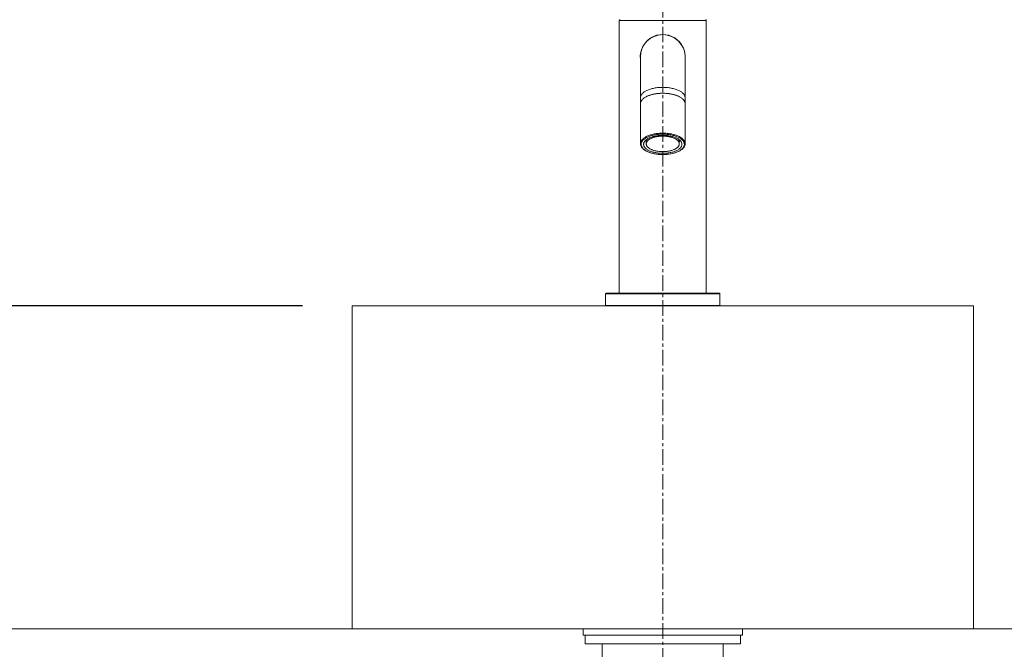
# Model space of a CAD drawing. Units: millimetres. Extents: x -7617 to -3417, y -4496 to 289.
# Drawn here: x -6576 to -6179, y -1702 to -1449 of the extents above; entities that cross this region are included whole.
import ezdxf

# ---------------------------------------------------------------- set-up
doc = ezdxf.new("R2010")
doc.units = ezdxf.units.MM
doc.linetypes.add('CENTER1', pattern=[10, 6.25, -1.25, 1.25, -1.25])
doc.layers.get('0').update_dxf_attribs({"lineweight": 5})
for name, color, linetype, lineweight in [('中心線', 1, 'CENTER1', 0), ('寸法線', 3, 'Continuous', 15), ('洗面水栓', 5, 'Continuous', 15), ('細線', 7, 'Continuous', 9), ('配管', 5, 'Continuous', 15)]:
    doc.layers.add(name, color=color, linetype=linetype, lineweight=lineweight)
doc.styles.add('japanese', font='romans.shx', dxfattribs={"bigfont": 'bigfont.shx'})
doc.dimstyles.new('KIHON', dxfattribs={"dimscale": 10, "dimtxt": 2.5, "dimasz": 2.5, "dimexe": 0, "dimexo": 2, "dimgap": 1, "dimtad": 1, "dimdec": 0, "dimdsep": 46, "dimtxsty": 'japanese', "dimblk": 'OPEN30', "dimcen": 2.5, "dimadec": 0, "dimazin": 0, "dimtfac": 1, "dimtdec": 0, "dimtmove": 0, "dimatfit": 0, "dimfxl": 1, "dimarcsym": 0})

# ---------------------------------------------------------------- blocks, each defined once
blk = doc.blocks.new('_Open30')
at = {"color": 0, "linetype": 'ByBlock', "lineweight": -2}
for p, q in [((-1, 0.268), (0, 0)), ((0, 0), (-1, -0.268)), ((0, 0), (-1, 0))]:
    blk.add_line(p, q, dxfattribs=at)
blk = doc.blocks.new('*D1')
at = {"layer": 'Defpoints', "color": 0}
for p in [(-7016.9, -1564), (-6441.9, -1564), (-6716.9, -2394)]:
    blk.add_point(p, dxfattribs=at)
at = {"layer": '寸法線', "color": 0, "lineweight": -2}
for p, q in [((-6461.9, -1564), (-7016.9, -1564)), ((-7016.9, -2369), (-7016.9, -1589)), ((-6736.9, -2394), (-7016.9, -2394))]:
    blk.add_line(p, q, dxfattribs=at)
at = {"layer": '寸法線', "color": 0, "lineweight": -2, "xscale": 25, "yscale": 25, "zscale": 25}
for p, rotation in [((-7016.9, -1564), 90), ((-7016.9, -2394), 270)]:
    blk.add_blockref('_Open30', p, dxfattribs=dict(at, rotation=rotation))
at = {"layer": '寸法線', "color": 0, "lineweight": 0, "insert": (-7039.4, -1979), "char_height": 25, "attachment_point": 5, "rotation": 90, "style": 'japanese'}
blk.add_mtext('830', dxfattribs=at)
blk = doc.blocks.new('*D3')
at = {"layer": 'Defpoints', "color": 0}
for p in [(-6441.9, -1564), (-6916.9, -1694), (-6716.9, -1694)]:
    blk.add_point(p, dxfattribs=at)
at = {"layer": '寸法線', "color": 0, "lineweight": -2}
for p, q in [((-6461.9, -1564), (-6916.9, -1564)), ((-6916.9, -1589), (-6916.9, -1669)), ((-6736.9, -1694), (-6916.9, -1694))]:
    blk.add_line(p, q, dxfattribs=at)
at = {"layer": '寸法線', "color": 0, "lineweight": -2, "xscale": 25, "yscale": 25, "zscale": 25}
for p, rotation in [((-6916.9, -1564), 90), ((-6916.9, -1694), 270)]:
    blk.add_blockref('_Open30', p, dxfattribs=dict(at, rotation=rotation))
at = {"layer": '寸法線', "color": 0, "lineweight": 0, "insert": (-6939.4, -1629), "char_height": 25, "attachment_point": 5, "rotation": 90, "style": 'japanese'}
blk.add_mtext('130', dxfattribs=at)
blk = doc.blocks.new('*D17')
at = {"layer": 'Defpoints', "color": 0}
for p in [(-6191.9, -1564), (-6103.6, -2014), (-5736.44, -2014)]:
    blk.add_point(p, dxfattribs=at)
at = {"layer": '寸法線', "color": 0, "lineweight": -2}
for p, q in [((-6171.9, -1564), (-5736.44, -1564)), ((-5736.44, -1589), (-5736.44, -1989)), ((-6083.6, -2014), (-5736.44, -2014))]:
    blk.add_line(p, q, dxfattribs=at)
at = {"layer": '寸法線', "color": 0, "lineweight": -2, "xscale": 25, "yscale": 25, "zscale": 25}
for p, rotation in [((-5736.44, -1564), 90), ((-5736.44, -2014), 270)]:
    blk.add_blockref('_Open30', p, dxfattribs=dict(at, rotation=rotation))
at = {"layer": '寸法線', "color": 0, "lineweight": 0, "insert": (-5758.94, -1789), "char_height": 25, "attachment_point": 5, "rotation": 90, "style": 'japanese'}
blk.add_mtext('450', dxfattribs=at)

msp = doc.modelspace()

# ---------------------------------------------------------------- linework, layer by layer
at = {"layer": '中心線', "linetype": 'CENTER1', "lineweight": 0}
msp.add_line((-6316.9, -1231.66), (-6316.9, -2494.83), dxfattribs=at)
at = {"layer": '洗面水栓', "color": 2, "linetype": 'Continuous'}
for p, q in [((-6334.4, -1558.8), (-6334.4, -1449.1)), ((-6334.4, -1449.1), (-6299.4, -1449.1)), ((-6299.4, -1558.8), (-6299.4, -1449.1)), ((-6325.9, -1463.8), (-6325.9, -1498.7)), ((-6307.9, -1463.8), (-6307.9, -1498.7)), ((-6323.64, -1497.22), (-6323.64, -1497.77)), ((-6323.55, -1497.14), (-6323.55, -1498.79)), ((-6310.25, -1497.14), (-6310.25, -1498.79)), ((-6310.16, -1497.22), (-6310.16, -1497.77)), ((-6323.64, -1497.77), (-6323.55, -1497.84)), ((-6310.16, -1497.77), (-6310.25, -1497.84)), ((-6339.9, -1563.8), (-6339.9, -1559.1)), ((-6293.9, -1559.1), (-6339.9, -1559.1)), ((-6294.2, -1558.8), (-6339.6, -1558.8)), ((-6293.9, -1563.8), (-6293.9, -1559.1)), ((-6339.9, -1563.8), (-6293.9, -1563.8)), ((-6334.7, -1564), (-6299.09, -1564))]:
    msp.add_line(p, q, dxfattribs=at)
at = {"layer": '洗面水栓'}
for p, q in [((-6441.9, -1564), (-6191.9, -1564)), ((-6441.9, -1564), (-6441.9, -1694)), ((-6191.9, -1564), (-6191.9, -1694)), ((-6441.9, -1694), (-6191.9, -1694))]:
    msp.add_line(p, q, dxfattribs=at)
at = {"layer": '洗面水栓', "color": 2, "linetype": 'Continuous'}
for centre, radius, start, end in [((-6334.1, -1449.1), 0.3, 90, 180), ((-6299.7, -1449.1), 0.3, 0, 90), ((-6316.9, -1463.8), 9.05, 353.9935, 186.0065), ((-6316.9, -1463.8), 9, 0, 180), ((-6316.9, -1497.56), 19.16, 89.9999, 91.1949), ((-6316.9, -1497.56), 19.16, 88.8051, 90.0001), ((-6323.91, -1482.63), 1.99, 177.3631, 179.9992), ((-6309.88, -1482.63), 1.99, 0.0008, 2.6369), ((-6321.76, -1496.76), 2.13, 208.2715, 212.9601), ((-6312.07, -1496.75), 2.17, 327.0803, 331.6876), ((-6339.6, -1559.1), 0.3, 90, 180), ((-6294.2, -1559.1), 0.3, 0, 90), ((-6334.7, -1562.69), 1.31, 238.0056, 270), ((-6299.09, -1562.69), 1.31, 270, 301.9944)]:
    msp.add_arc(centre, radius, start, end, dxfattribs=at)
for points, knots in [([(-6316.9, -1476.02), (-6317.19, -1476.02), (-6317.78, -1476.03), (-6318.65, -1476.09), (-6319.5, -1476.19), (-6320.33, -1476.33), (-6321.13, -1476.51), (-6321.89, -1476.72), (-6322.6, -1476.97), (-6323.25, -1477.24), (-6323.84, -1477.55), (-6324.37, -1477.88), (-6324.83, -1478.23), (-6325.21, -1478.61), (-6325.51, -1479), (-6325.7, -1479.34), (-6325.8, -1479.62), (-6325.86, -1479.83), (-6325.89, -1480.04), (-6325.9, -1480.18), (-6325.9, -1480.24)], [0, 0, 0, 0, 0.082273, 0.163929, 0.244361, 0.322984, 0.39924, 0.472618, 0.542656, 0.608968, 0.671249, 0.729308, 0.783085, 0.832695, 0.878463, 0.920969, 0.94128, 0.961123, 0.980643, 1, 1, 1, 1]), ([(-6307.9, -1480.24), (-6307.9, -1480.18), (-6307.9, -1480.04), (-6307.94, -1479.83), (-6307.99, -1479.62), (-6308.09, -1479.34), (-6308.28, -1479), (-6308.58, -1478.61), (-6308.96, -1478.23), (-6309.42, -1477.88), (-6309.95, -1477.55), (-6310.54, -1477.24), (-6311.2, -1476.97), (-6311.91, -1476.72), (-6312.66, -1476.51), (-6313.46, -1476.33), (-6314.29, -1476.19), (-6315.14, -1476.09), (-6316.02, -1476.03), (-6316.6, -1476.02), (-6316.9, -1476.02)], [0, 0, 0, 0, 0.019357, 0.038877, 0.05872, 0.079031, 0.121537, 0.167305, 0.216915, 0.270692, 0.328751, 0.391032, 0.457344, 0.527382, 0.60076, 0.677016, 0.755639, 0.836071, 0.917727, 1, 1, 1, 1]), ([(-6316.9, -1478.4), (-6317.48, -1478.4), (-6318.64, -1478.46), (-6320.05, -1478.65), (-6321.13, -1478.89), (-6321.89, -1479.1), (-6322.6, -1479.35), (-6323.25, -1479.63), (-6323.84, -1479.93), (-6324.37, -1480.26), (-6324.83, -1480.62), (-6325.21, -1480.99), (-6325.51, -1481.38), (-6325.73, -1481.79), (-6325.87, -1482.21), (-6325.9, -1482.49), (-6325.9, -1482.63)], [0, 0, 0, 0, 0.16392, 0.322953, 0.399225, 0.472616, 0.542668, 0.608992, 0.671286, 0.729355, 0.783143, 0.832762, 0.878539, 0.921054, 0.961167, 1, 1, 1, 1]), ([(-6317.3, -1478.41), (-6317.58, -1478.41), (-6318.14, -1478.44), (-6318.97, -1478.51), (-6319.78, -1478.62), (-6320.56, -1478.76), (-6321.32, -1478.94), (-6322.03, -1479.15), (-6322.7, -1479.39), (-6323.32, -1479.66), (-6323.89, -1479.96), (-6324.39, -1480.28), (-6324.83, -1480.62), (-6325.19, -1480.97), (-6325.49, -1481.35), (-6325.67, -1481.68), (-6325.78, -1481.94), (-6325.84, -1482.14), (-6325.88, -1482.34), (-6325.89, -1482.47), (-6325.89, -1482.54)], [0, 0, 0, 0, 0.082404, 0.163973, 0.244155, 0.322418, 0.39826, 0.471221, 0.54089, 0.606922, 0.669051, 0.727108, 0.781049, 0.830979, 0.877192, 0.920203, 0.940757, 0.960819, 0.980519, 1, 1, 1, 1]), ([(-6316.9, -1478.4), (-6316.31, -1478.4), (-6315.16, -1478.46), (-6313.74, -1478.65), (-6312.66, -1478.89), (-6311.91, -1479.1), (-6311.2, -1479.35), (-6310.54, -1479.63), (-6309.95, -1479.93), (-6309.42, -1480.26), (-6308.96, -1480.62), (-6308.58, -1480.99), (-6308.28, -1481.38), (-6308.06, -1481.79), (-6307.93, -1482.21), (-6307.9, -1482.49), (-6307.9, -1482.63)], [0, 0, 0, 0, 0.16392, 0.322953, 0.399225, 0.472616, 0.542668, 0.608992, 0.671286, 0.729355, 0.783143, 0.832762, 0.878539, 0.921054, 0.961167, 1, 1, 1, 1]), ([(-6307.9, -1482.54), (-6307.9, -1482.47), (-6307.91, -1482.34), (-6307.95, -1482.14), (-6308.01, -1481.94), (-6308.12, -1481.68), (-6308.3, -1481.35), (-6308.6, -1480.97), (-6308.97, -1480.62), (-6309.4, -1480.28), (-6309.91, -1479.96), (-6310.47, -1479.66), (-6311.09, -1479.39), (-6311.76, -1479.15), (-6312.47, -1478.94), (-6313.23, -1478.76), (-6314.01, -1478.62), (-6314.83, -1478.51), (-6315.66, -1478.44), (-6316.22, -1478.41), (-6316.5, -1478.41)], [0, 0, 0, 0, 0.019481, 0.039181, 0.059243, 0.079797, 0.122808, 0.169021, 0.218951, 0.272892, 0.330949, 0.393078, 0.45911, 0.528779, 0.60174, 0.677582, 0.755845, 0.836027, 0.917596, 1, 1, 1, 1]), ([(-6325.9, -1498.7), (-6325.9, -1498.56), (-6325.87, -1498.28), (-6325.73, -1497.86), (-6325.51, -1497.45), (-6325.21, -1497.06), (-6324.83, -1496.69), (-6324.37, -1496.33), (-6323.84, -1496), (-6323.25, -1495.7), (-6322.6, -1495.42), (-6321.89, -1495.17), (-6321.13, -1494.96), (-6320.05, -1494.72), (-6318.64, -1494.53), (-6317.48, -1494.47), (-6316.9, -1494.47)], [0, 0, 0, 0, 0.038837, 0.078955, 0.121475, 0.167258, 0.216884, 0.27068, 0.328759, 0.391063, 0.457398, 0.527461, 0.600858, 0.677129, 0.836144, 1, 1, 1, 1]), ([(-6316.9, -1503.05), (-6317.46, -1503.05), (-6318.58, -1503), (-6319.95, -1502.8), (-6320.99, -1502.57), (-6321.72, -1502.37), (-6322.41, -1502.13), (-6323.04, -1501.86), (-6323.61, -1501.57), (-6324.12, -1501.25), (-6324.56, -1500.91), (-6324.93, -1500.54), (-6325.23, -1500.16), (-6325.44, -1499.77), (-6325.57, -1499.37), (-6325.61, -1498.96), (-6325.57, -1498.56), (-6325.44, -1498.15), (-6325.23, -1497.76), (-6324.93, -1497.38), (-6324.56, -1497.02), (-6324.12, -1496.68), (-6323.61, -1496.36), (-6323.04, -1496.06), (-6322.41, -1495.79), (-6321.72, -1495.56), (-6320.99, -1495.35), (-6319.95, -1495.12), (-6318.58, -1494.93), (-6317.46, -1494.88), (-6316.9, -1494.88)], [0, 0, 0, 0, 0.081928, 0.161436, 0.199571, 0.23627, 0.271301, 0.304469, 0.335621, 0.36466, 0.391558, 0.416371, 0.439262, 0.460522, 0.480582, 0.5, 0.519418, 0.539478, 0.560738, 0.583629, 0.608442, 0.63534, 0.664379, 0.695531, 0.728699, 0.76373, 0.800429, 0.838564, 0.918072, 1, 1, 1, 1]), ([(-6316.9, -1495.35), (-6317.4, -1495.35), (-6318.39, -1495.39), (-6319.82, -1495.59), (-6320.95, -1495.87), (-6321.77, -1496.16), (-6322.33, -1496.39), (-6322.84, -1496.66), (-6323.29, -1496.94), (-6323.68, -1497.24), (-6324.01, -1497.56), (-6324.27, -1497.9), (-6324.46, -1498.25), (-6324.57, -1498.6), (-6324.6, -1498.84), (-6324.6, -1498.96)], [0, 0, 0, 0, 0.16393, 0.322971, 0.472585, 0.542641, 0.608969, 0.671267, 0.72934, 0.78313, 0.832752, 0.878532, 0.921049, 0.961165, 1, 1, 1, 1]), ([(-6316.9, -1495.66), (-6317.33, -1495.66), (-6317.98, -1495.69), (-6318.82, -1495.79), (-6319.44, -1495.9), (-6320.03, -1496.03), (-6320.58, -1496.18), (-6321.11, -1496.36), (-6321.59, -1496.57), (-6322.03, -1496.79), (-6322.42, -1497.04), (-6322.76, -1497.3), (-6323.04, -1497.58), (-6323.26, -1497.87), (-6323.4, -1498.12), (-6323.48, -1498.33), (-6323.52, -1498.48), (-6323.54, -1498.63), (-6323.55, -1498.74), (-6323.55, -1498.79)], [0, 0, 0, 0, 0.163892, 0.244328, 0.322954, 0.399214, 0.472594, 0.542636, 0.60895, 0.671235, 0.729296, 0.783075, 0.832687, 0.878457, 0.920966, 0.941278, 0.961121, 0.980642, 1, 1, 1, 1]), ([(-6316.9, -1494.47), (-6316.31, -1494.47), (-6315.16, -1494.53), (-6313.74, -1494.72), (-6312.66, -1494.96), (-6311.91, -1495.17), (-6311.2, -1495.42), (-6310.54, -1495.7), (-6309.95, -1496), (-6309.42, -1496.33), (-6308.96, -1496.69), (-6308.58, -1497.06), (-6308.28, -1497.45), (-6308.06, -1497.86), (-6307.93, -1498.28), (-6307.9, -1498.56), (-6307.9, -1498.7)], [0, 0, 0, 0, 0.163856, 0.322871, 0.399142, 0.472539, 0.542601, 0.608937, 0.671241, 0.72932, 0.783116, 0.832742, 0.878525, 0.921045, 0.961163, 1, 1, 1, 1]), ([(-6316.9, -1494.88), (-6316.33, -1494.88), (-6315.21, -1494.93), (-6313.85, -1495.12), (-6312.8, -1495.35), (-6312.07, -1495.56), (-6311.39, -1495.79), (-6310.75, -1496.06), (-6310.18, -1496.36), (-6309.67, -1496.68), (-6309.23, -1497.02), (-6308.86, -1497.38), (-6308.57, -1497.76), (-6308.35, -1498.15), (-6308.23, -1498.56), (-6308.18, -1498.96), (-6308.23, -1499.37), (-6308.35, -1499.77), (-6308.57, -1500.16), (-6308.86, -1500.54), (-6309.23, -1500.91), (-6309.67, -1501.25), (-6310.18, -1501.57), (-6310.75, -1501.86), (-6311.39, -1502.13), (-6312.07, -1502.37), (-6312.8, -1502.57), (-6313.85, -1502.8), (-6315.21, -1503), (-6316.33, -1503.05), (-6316.9, -1503.05)], [0, 0, 0, 0, 0.081928, 0.161436, 0.199571, 0.23627, 0.271301, 0.304469, 0.335621, 0.36466, 0.391558, 0.416371, 0.439262, 0.460522, 0.480582, 0.5, 0.519418, 0.539478, 0.560738, 0.583629, 0.608442, 0.63534, 0.664379, 0.695531, 0.728699, 0.76373, 0.800429, 0.838564, 0.918072, 1, 1, 1, 1]), ([(-6316.9, -1495.35), (-6316.4, -1495.35), (-6315.41, -1495.39), (-6313.97, -1495.59), (-6312.85, -1495.87), (-6312.02, -1496.16), (-6311.46, -1496.39), (-6310.95, -1496.66), (-6310.5, -1496.94), (-6310.11, -1497.24), (-6309.78, -1497.56), (-6309.52, -1497.9), (-6309.34, -1498.25), (-6309.22, -1498.6), (-6309.2, -1498.84), (-6309.2, -1498.96)], [0, 0, 0, 0, 0.16393, 0.322971, 0.472585, 0.542641, 0.608969, 0.671267, 0.72934, 0.78313, 0.832752, 0.878532, 0.921049, 0.961165, 1, 1, 1, 1]), ([(-6316.9, -1495.66), (-6316.46, -1495.66), (-6315.82, -1495.69), (-6314.97, -1495.79), (-6314.36, -1495.9), (-6313.77, -1496.03), (-6313.21, -1496.18), (-6312.68, -1496.36), (-6312.2, -1496.57), (-6311.76, -1496.79), (-6311.37, -1497.04), (-6311.03, -1497.3), (-6310.75, -1497.58), (-6310.53, -1497.87), (-6310.39, -1498.12), (-6310.32, -1498.33), (-6310.28, -1498.48), (-6310.25, -1498.63), (-6310.25, -1498.74), (-6310.25, -1498.79)], [0, 0, 0, 0, 0.163892, 0.244328, 0.322954, 0.399214, 0.472594, 0.542636, 0.60895, 0.671235, 0.729296, 0.783075, 0.832687, 0.878457, 0.920966, 0.941278, 0.961121, 0.980642, 1, 1, 1, 1]), ([(-6325.9, -1498.7), (-6325.9, -1498.85), (-6325.86, -1499.16), (-6325.72, -1499.61), (-6325.49, -1500.05), (-6325.17, -1500.46), (-6324.78, -1500.85), (-6324.32, -1501.21), (-6323.79, -1501.55), (-6323.19, -1501.86), (-6322.54, -1502.14), (-6321.84, -1502.38), (-6321.09, -1502.59), (-6320.02, -1502.83), (-6318.62, -1503.03), (-6317.48, -1503.08), (-6316.9, -1503.08)], [0, 0, 0, 0, 0.04234, 0.085529, 0.130516, 0.178013, 0.228642, 0.28282, 0.340764, 0.402517, 0.467972, 0.536897, 0.608963, 0.683759, 0.839537, 1, 1, 1, 1]), ([(-6324.6, -1498.96), (-6324.6, -1499.08), (-6324.57, -1499.32), (-6324.46, -1499.68), (-6324.27, -1500.03), (-6324.01, -1500.36), (-6323.68, -1500.68), (-6323.29, -1500.99), (-6322.84, -1501.27), (-6322.33, -1501.53), (-6321.77, -1501.77), (-6320.95, -1502.05), (-6319.82, -1502.33), (-6318.39, -1502.53), (-6317.4, -1502.58), (-6316.9, -1502.58)], [0, 0, 0, 0, 0.038835, 0.078951, 0.121468, 0.167248, 0.21687, 0.27066, 0.328733, 0.391031, 0.457359, 0.527415, 0.677029, 0.83607, 1, 1, 1, 1]), ([(-6323.55, -1498.79), (-6323.55, -1498.84), (-6323.54, -1498.94), (-6323.52, -1499.09), (-6323.48, -1499.25), (-6323.4, -1499.45), (-6323.26, -1499.71), (-6323.04, -1499.99), (-6322.76, -1500.27), (-6322.42, -1500.53), (-6322.03, -1500.78), (-6321.59, -1501), (-6321.11, -1501.21), (-6320.58, -1501.39), (-6320.03, -1501.55), (-6319.44, -1501.68), (-6318.82, -1501.78), (-6317.98, -1501.88), (-6317.33, -1501.91), (-6316.9, -1501.91)], [0, 0, 0, 0, 0.019358, 0.038879, 0.058722, 0.079034, 0.121543, 0.167313, 0.216925, 0.270704, 0.328765, 0.39105, 0.457364, 0.527406, 0.600786, 0.677046, 0.755672, 0.836108, 1, 1, 1, 1]), ([(-6316.9, -1503.08), (-6316.32, -1503.08), (-6315.17, -1503.03), (-6313.77, -1502.83), (-6312.71, -1502.59), (-6311.95, -1502.38), (-6311.25, -1502.14), (-6310.6, -1501.86), (-6310, -1501.55), (-6309.47, -1501.21), (-6309.01, -1500.85), (-6308.62, -1500.46), (-6308.3, -1500.05), (-6308.07, -1499.61), (-6307.93, -1499.16), (-6307.9, -1498.85), (-6307.9, -1498.7)], [0, 0, 0, 0, 0.160463, 0.316241, 0.391037, 0.463103, 0.532029, 0.597483, 0.659237, 0.71718, 0.771358, 0.821988, 0.869484, 0.914471, 0.95766, 1, 1, 1, 1]), ([(-6310.25, -1498.79), (-6310.25, -1498.84), (-6310.25, -1498.94), (-6310.28, -1499.09), (-6310.32, -1499.25), (-6310.39, -1499.45), (-6310.53, -1499.71), (-6310.75, -1499.99), (-6311.03, -1500.27), (-6311.37, -1500.53), (-6311.76, -1500.78), (-6312.2, -1501), (-6312.68, -1501.21), (-6313.21, -1501.39), (-6313.77, -1501.55), (-6314.36, -1501.68), (-6314.97, -1501.78), (-6315.82, -1501.88), (-6316.46, -1501.91), (-6316.9, -1501.91)], [0, 0, 0, 0, 0.019358, 0.038879, 0.058722, 0.079034, 0.121543, 0.167313, 0.216925, 0.270704, 0.328765, 0.39105, 0.457364, 0.527406, 0.600786, 0.677046, 0.755672, 0.836108, 1, 1, 1, 1]), ([(-6309.2, -1498.96), (-6309.2, -1499.08), (-6309.22, -1499.32), (-6309.34, -1499.68), (-6309.52, -1500.03), (-6309.78, -1500.36), (-6310.11, -1500.68), (-6310.5, -1500.99), (-6310.95, -1501.27), (-6311.46, -1501.53), (-6312.02, -1501.77), (-6312.85, -1502.05), (-6313.97, -1502.33), (-6315.41, -1502.53), (-6316.4, -1502.58), (-6316.9, -1502.58)], [0, 0, 0, 0, 0.038835, 0.078951, 0.121468, 0.167248, 0.21687, 0.27066, 0.328733, 0.391031, 0.457359, 0.527415, 0.677029, 0.83607, 1, 1, 1, 1])]:
    msp.add_open_spline(points, degree=3, knots=knots, dxfattribs=at)
at = {"layer": '細線', "linetype": 'Continuous'}
msp.add_line((-6716.9, -1694), (-5916.9, -1694), dxfattribs=at)
at = {"layer": '配管', "color": 4, "linetype": 'Continuous'}
for p, q in [((-6348.94, -1694), (-6348.94, -1696.5)), ((-6348.94, -1694), (-6284.85, -1694)), ((-6284.85, -1694), (-6284.85, -1696.5)), ((-6348.94, -1696.5), (-6284.85, -1696.5)), ((-6348.18, -1696.5), (-6348.18, -1700)), ((-6285.61, -1696.5), (-6285.61, -1700)), ((-6348.18, -1700), (-6285.61, -1700)), ((-6341.24, -1724), (-6341.24, -1700)), ((-6292.55, -1724), (-6292.55, -1700))]:
    msp.add_line(p, q, dxfattribs=at)

# ---------------------------------------------------------------- dimensions: what is measured, and where the dimension line sits
at = {"layer": '寸法線', "lineweight": 0}
for base, p1, p2, picture, middle in [((-7016.9, -1564), (-6716.9, -2394), (-6441.9, -1564), '*D1', (-7039.4, -1979)), ((-5736.44, -2014), (-6191.9, -1564), (-6103.6, -2014), '*D17', (-5758.94, -1789))]:
    dim = msp.add_linear_dim(base=base, p1=p1, p2=p2, angle=90, dimstyle='KIHON', dxfattribs=at)
    dim.commit()
    dim.dimension.update_dxf_attribs({"geometry": picture, "text_midpoint": middle})
dim = msp.add_linear_dim(base=(-6916.9, -1694), p1=(-6441.9, -1564), p2=(-6716.9, -1694), angle=90, dimstyle='KIHON', dxfattribs=at)
dim.commit()
dim.dimension.update_dxf_attribs({"geometry": '*D3', "text_midpoint": (-6916.9, -1629), "dimtype": 160})

doc.saveas('drawing.dxf')
